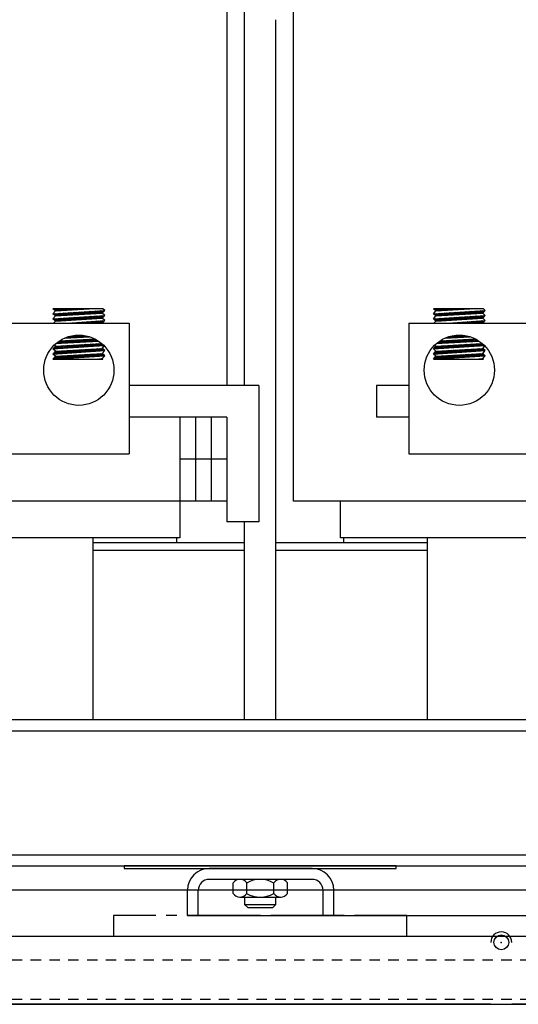
# Model space of a CAD drawing. Extents: x 48 to 1177, y 15 to 334.
# Drawn here: x 65 to 71, y 29 to 40 of the extents above; entities that cross this region are included whole.
import ezdxf

# ---------------------------------------------------------------- set-up
doc = ezdxf.new("R2010")
doc.units = 0
doc.header["$LTSCALE"] = 0.5
doc.linetypes.add('CENTER', pattern=[2, 1.25, -0.25, 0.25, -0.25])
doc.linetypes.add('HIDDEN', pattern=[0.375, 0.25, -0.125])
doc.layers.get('0').update_dxf_attribs({"linetype": 'CONTINUOUS'})
for name, color, linetype in [('ANGLE', 7, 'CONTINUOUS'), ('BASE', 7, 'CONTINUOUS'), ('BOTTOM', 7, 'CONTINUOUS'), ('CAB', 7, 'CONTINUOUS'), ('HIDDEN', 7, 'CENTER'), ('HW-OBJ', 7, 'CONTINUOUS'), ('NOTES', 7, 'CONTINUOUS'), ('PANEL', 7, 'CONTINUOUS'), ('SIDE', 7, 'CONTINUOUS'), ('TERMINAL', 7, 'CONTINUOUS'), ('UNISTRUT', 7, 'CONTINUOUS'), ('WINGAP', 7, 'CONTINUOUS')]:
    doc.layers.add(name, color=color, linetype=linetype)

msp = doc.modelspace()

# ---------------------------------------------------------------- linework, layer by layer
for p, q in [((67.447, 36.078), (67.447, 44.308)), ((67.235, 41.698), (67.235, 36.078)), ((68.033, 34.698), (68.033, 41.698)), ((67.822, 32.088), (67.822, 40.448)), ((65.754, 36.996), (65.156, 36.996)), ((65.186, 36.969), (65.156, 36.996)), ((65.156, 36.936), (65.776, 36.976)), ((65.156, 36.936), (65.186, 36.969)), ((65.186, 36.909), (65.156, 36.936)), ((65.157, 36.935), (65.158, 36.936)), ((65.161, 36.992), (65.165, 36.996)), ((65.166, 36.926), (65.177, 36.938)), ((65.17, 36.983), (65.183, 36.996)), ((65.176, 36.918), (65.196, 36.939)), ((65.179, 36.975), (65.201, 36.996)), ((65.185, 36.91), (65.215, 36.94)), ((65.186, 36.969), (65.591, 36.996)), ((65.186, 36.909), (65.746, 36.944)), ((65.191, 36.969), (65.219, 36.996)), ((65.203, 36.91), (65.234, 36.941)), ((65.21, 36.971), (65.236, 36.996)), ((65.221, 36.911), (65.253, 36.942)), ((65.229, 36.972), (65.254, 36.996)), ((65.24, 36.912), (65.272, 36.944)), ((65.248, 36.973), (65.272, 36.996)), ((65.259, 36.913), (65.291, 36.945)), ((65.267, 36.974), (65.289, 36.996)), ((65.278, 36.914), (65.31, 36.946)), ((65.286, 36.976), (65.307, 36.996)), ((65.297, 36.916), (65.329, 36.947)), ((65.305, 36.977), (65.325, 36.996)), ((65.316, 36.917), (65.348, 36.949)), ((65.324, 36.978), (65.342, 36.996)), ((65.335, 36.918), (65.366, 36.95)), ((65.343, 36.98), (65.36, 36.996)), ((65.353, 36.919), (65.385, 36.951)), ((65.362, 36.981), (65.378, 36.996)), ((65.372, 36.92), (65.404, 36.952)), ((65.381, 36.982), (65.395, 36.996)), ((65.391, 36.921), (65.423, 36.953)), ((65.4, 36.983), (65.413, 36.996)), ((65.41, 36.923), (65.442, 36.955)), ((65.419, 36.985), (65.431, 36.996)), ((65.429, 36.924), (65.461, 36.956)), ((65.438, 36.986), (65.448, 36.996)), ((65.448, 36.925), (65.48, 36.957)), ((65.457, 36.987), (65.466, 36.996)), ((65.467, 36.926), (65.499, 36.958)), ((65.476, 36.989), (65.484, 36.996)), ((65.485, 36.927), (65.518, 36.96)), ((65.495, 36.99), (65.501, 36.996)), ((65.504, 36.929), (65.537, 36.961)), ((65.514, 36.991), (65.519, 36.996)), ((65.523, 36.93), (65.555, 36.962)), ((65.533, 36.992), (65.537, 36.996)), ((65.542, 36.931), (65.574, 36.963)), ((65.552, 36.994), (65.554, 36.996)), ((65.561, 36.932), (65.593, 36.965)), ((65.571, 36.995), (65.572, 36.996)), ((65.58, 36.933), (65.612, 36.966)), ((65.59, 36.996), (65.59, 36.996)), ((65.599, 36.934), (65.631, 36.967)), ((65.617, 36.936), (65.65, 36.968)), ((65.636, 36.937), (65.669, 36.969)), ((65.655, 36.938), (65.688, 36.971)), ((65.674, 36.939), (65.707, 36.972)), ((65.693, 36.94), (65.726, 36.973)), ((65.712, 36.942), (65.745, 36.974)), ((65.731, 36.943), (65.763, 36.976)), ((65.746, 36.944), (65.776, 36.976)), ((65.776, 36.916), (65.746, 36.944)), ((65.776, 36.976), (65.754, 36.996)), ((69.733, 36.969), (69.703, 36.996)), ((70.301, 36.996), (69.703, 36.996)), ((69.703, 36.936), (70.323, 36.976)), ((69.703, 36.936), (69.733, 36.969)), ((69.733, 36.909), (69.703, 36.936)), ((69.705, 36.934), (69.706, 36.936)), ((69.708, 36.991), (69.713, 36.996)), ((69.714, 36.926), (69.725, 36.938)), ((69.717, 36.983), (69.731, 36.996)), ((69.723, 36.918), (69.744, 36.939)), ((69.727, 36.974), (69.749, 36.996)), ((69.732, 36.909), (69.763, 36.94)), ((69.733, 36.969), (70.138, 36.996)), ((69.733, 36.909), (70.293, 36.944)), ((69.739, 36.969), (69.766, 36.996)), ((69.751, 36.91), (69.782, 36.941)), ((69.758, 36.971), (69.784, 36.996)), ((69.769, 36.911), (69.801, 36.943)), ((69.777, 36.972), (69.802, 36.996)), ((69.788, 36.912), (69.82, 36.944)), ((69.796, 36.973), (69.819, 36.996)), ((69.807, 36.913), (69.839, 36.945)), ((69.815, 36.974), (69.837, 36.996)), ((69.826, 36.914), (69.858, 36.946)), ((69.834, 36.976), (69.855, 36.996)), ((69.845, 36.916), (69.877, 36.947)), ((69.853, 36.977), (69.873, 36.996)), ((69.864, 36.917), (69.896, 36.949)), ((69.872, 36.978), (69.89, 36.996)), ((69.883, 36.918), (69.914, 36.95)), ((69.891, 36.98), (69.908, 36.996)), ((69.901, 36.919), (69.933, 36.951)), ((69.91, 36.981), (69.926, 36.996)), ((69.92, 36.92), (69.952, 36.952)), ((69.929, 36.982), (69.943, 36.996)), ((69.939, 36.922), (69.971, 36.954)), ((69.948, 36.983), (69.961, 36.996)), ((69.958, 36.923), (69.99, 36.955)), ((69.967, 36.985), (69.979, 36.996)), ((69.977, 36.924), (70.009, 36.956)), ((69.986, 36.986), (69.996, 36.996)), ((69.996, 36.925), (70.028, 36.957)), ((70.005, 36.987), (70.014, 36.996)), ((70.015, 36.926), (70.047, 36.958)), ((70.024, 36.989), (70.032, 36.996)), ((70.033, 36.927), (70.066, 36.96)), ((70.043, 36.99), (70.049, 36.996)), ((70.052, 36.929), (70.085, 36.961)), ((70.062, 36.991), (70.067, 36.996)), ((70.071, 36.93), (70.103, 36.962)), ((70.081, 36.992), (70.085, 36.996)), ((70.09, 36.931), (70.122, 36.963)), ((70.1, 36.994), (70.102, 36.996)), ((70.109, 36.932), (70.141, 36.965)), ((70.119, 36.995), (70.12, 36.996)), ((70.128, 36.933), (70.16, 36.966)), ((70.138, 36.996), (70.138, 36.996)), ((70.147, 36.935), (70.179, 36.967)), ((70.165, 36.936), (70.198, 36.968)), ((70.184, 36.937), (70.217, 36.97)), ((70.203, 36.938), (70.236, 36.971)), ((70.222, 36.939), (70.255, 36.972)), ((70.241, 36.94), (70.274, 36.973)), ((70.26, 36.942), (70.293, 36.974)), ((70.279, 36.943), (70.311, 36.976)), ((70.293, 36.944), (70.323, 36.976)), ((70.323, 36.916), (70.293, 36.944)), ((70.323, 36.976), (70.301, 36.996)), ((63.661, 36.823), (66.067, 36.823)), ((65.156, 36.876), (65.776, 36.916)), ((65.156, 36.876), (65.186, 36.909)), ((65.186, 36.848), (65.156, 36.876)), ((65.163, 36.87), (65.17, 36.877)), ((65.163, 36.823), (65.186, 36.848)), ((65.172, 36.861), (65.189, 36.878)), ((65.181, 36.853), (65.207, 36.879)), ((65.186, 36.848), (65.746, 36.883)), ((65.195, 36.849), (65.226, 36.88)), ((65.214, 36.85), (65.245, 36.882)), ((65.233, 36.851), (65.264, 36.883)), ((65.251, 36.853), (65.283, 36.884)), ((65.27, 36.854), (65.302, 36.885)), ((65.289, 36.855), (65.321, 36.887)), ((65.308, 36.856), (65.34, 36.888)), ((65.327, 36.857), (65.359, 36.889)), ((65.332, 36.823), (65.776, 36.856)), ((65.346, 36.858), (65.378, 36.89)), ((65.346, 36.823), (65.347, 36.824)), ((65.364, 36.823), (65.366, 36.826)), ((65.365, 36.86), (65.397, 36.892)), ((65.381, 36.823), (65.385, 36.827)), ((65.383, 36.861), (65.415, 36.893)), ((65.399, 36.823), (65.404, 36.828)), ((65.402, 36.862), (65.434, 36.894)), ((65.417, 36.823), (65.423, 36.83)), ((65.421, 36.863), (65.453, 36.895)), ((65.434, 36.823), (65.442, 36.831)), ((65.44, 36.864), (65.472, 36.896)), ((65.452, 36.823), (65.461, 36.833)), ((65.459, 36.865), (65.491, 36.898)), ((65.47, 36.823), (65.481, 36.834)), ((65.478, 36.867), (65.51, 36.899)), ((65.487, 36.823), (65.5, 36.836)), ((65.497, 36.868), (65.529, 36.9)), ((65.505, 36.823), (65.519, 36.837)), ((65.515, 36.869), (65.548, 36.901)), ((65.523, 36.823), (65.538, 36.838)), ((65.534, 36.87), (65.567, 36.903)), ((65.54, 36.823), (65.557, 36.84)), ((65.553, 36.871), (65.586, 36.904)), ((65.558, 36.823), (65.576, 36.841)), ((65.572, 36.873), (65.604, 36.905)), ((65.576, 36.823), (65.595, 36.843)), ((65.591, 36.874), (65.623, 36.906)), ((65.593, 36.823), (65.614, 36.844)), ((65.61, 36.875), (65.642, 36.907)), ((65.611, 36.823), (65.633, 36.845)), ((65.629, 36.876), (65.661, 36.909)), ((65.629, 36.823), (65.652, 36.847)), ((65.646, 36.823), (65.671, 36.848)), ((65.647, 36.877), (65.68, 36.91)), ((65.664, 36.823), (65.69, 36.85)), ((65.666, 36.878), (65.699, 36.911)), ((65.682, 36.823), (65.71, 36.851)), ((65.685, 36.88), (65.718, 36.912)), ((65.699, 36.823), (65.729, 36.852)), ((65.704, 36.881), (65.737, 36.914)), ((65.717, 36.823), (65.748, 36.854)), ((65.723, 36.882), (65.756, 36.915)), ((65.735, 36.823), (65.767, 36.855)), ((65.742, 36.883), (65.775, 36.916)), ((65.746, 36.883), (65.776, 36.916)), ((65.776, 36.856), (65.746, 36.883)), ((65.746, 36.823), (65.776, 36.856)), ((66.067, 36.823), (66.067, 35.261)), ((69.411, 36.823), (69.411, 35.261)), ((69.411, 36.823), (71.817, 36.823)), ((69.703, 36.876), (70.323, 36.916)), ((69.703, 36.876), (69.733, 36.909)), ((69.733, 36.848), (69.703, 36.876)), ((69.71, 36.869), (69.718, 36.877)), ((69.71, 36.823), (69.733, 36.848)), ((69.719, 36.861), (69.737, 36.878)), ((69.728, 36.852), (69.755, 36.879)), ((69.733, 36.848), (70.293, 36.883)), ((69.743, 36.849), (69.774, 36.881)), ((69.762, 36.85), (69.793, 36.882)), ((69.781, 36.851), (69.812, 36.883)), ((69.799, 36.853), (69.831, 36.884)), ((69.818, 36.854), (69.85, 36.885)), ((69.837, 36.855), (69.869, 36.887)), ((69.856, 36.856), (69.888, 36.888)), ((69.875, 36.857), (69.907, 36.889)), ((69.879, 36.823), (70.323, 36.856)), ((69.894, 36.858), (69.926, 36.89)), ((69.894, 36.823), (69.895, 36.824)), ((69.911, 36.823), (69.914, 36.826)), ((69.913, 36.86), (69.945, 36.892)), ((69.929, 36.823), (69.933, 36.827)), ((69.931, 36.861), (69.963, 36.893)), ((69.947, 36.823), (69.952, 36.829)), ((69.95, 36.862), (69.982, 36.894)), ((69.964, 36.823), (69.971, 36.83)), ((69.969, 36.863), (70.001, 36.895)), ((69.982, 36.823), (69.99, 36.831)), ((69.988, 36.864), (70.02, 36.897)), ((70, 36.823), (70.009, 36.833)), ((70.007, 36.866), (70.039, 36.898)), ((70.018, 36.823), (70.029, 36.834)), ((70.026, 36.867), (70.058, 36.899)), ((70.035, 36.823), (70.048, 36.836)), ((70.045, 36.868), (70.077, 36.9)), ((70.053, 36.823), (70.067, 36.837)), ((70.063, 36.869), (70.096, 36.901)), ((70.071, 36.823), (70.086, 36.838)), ((70.082, 36.87), (70.115, 36.903)), ((70.088, 36.823), (70.105, 36.84)), ((70.101, 36.871), (70.134, 36.904)), ((70.106, 36.823), (70.124, 36.841)), ((70.12, 36.873), (70.152, 36.905)), ((70.124, 36.823), (70.143, 36.843)), ((70.139, 36.874), (70.171, 36.906)), ((70.141, 36.823), (70.162, 36.844)), ((70.158, 36.875), (70.19, 36.908)), ((70.159, 36.823), (70.181, 36.845)), ((70.177, 36.876), (70.209, 36.909)), ((70.177, 36.823), (70.2, 36.847)), ((70.194, 36.823), (70.219, 36.848)), ((70.195, 36.877), (70.228, 36.91)), ((70.212, 36.823), (70.238, 36.85)), ((70.214, 36.879), (70.247, 36.911)), ((70.23, 36.823), (70.258, 36.851)), ((70.233, 36.88), (70.266, 36.912)), ((70.247, 36.823), (70.277, 36.853)), ((70.252, 36.881), (70.285, 36.914)), ((70.265, 36.823), (70.296, 36.854)), ((70.271, 36.882), (70.304, 36.915)), ((70.283, 36.823), (70.315, 36.855)), ((70.29, 36.883), (70.323, 36.916)), ((70.293, 36.883), (70.323, 36.916)), ((70.323, 36.856), (70.293, 36.883)), ((70.293, 36.823), (70.323, 36.856)), ((65.186, 36.547), (65.736, 36.581)), ((65.189, 36.578), (65.701, 36.608)), ((65.208, 36.579), (65.241, 36.612)), ((65.226, 36.58), (65.26, 36.613)), ((65.236, 36.612), (65.657, 36.634)), ((65.245, 36.581), (65.278, 36.614)), ((65.264, 36.582), (65.297, 36.615)), ((65.283, 36.583), (65.316, 36.616)), ((65.298, 36.645), (65.592, 36.661)), ((65.302, 36.584), (65.334, 36.617)), ((65.31, 36.646), (65.317, 36.653)), ((65.32, 36.586), (65.353, 36.618)), ((65.329, 36.647), (65.344, 36.662)), ((65.339, 36.587), (65.372, 36.619)), ((65.347, 36.648), (65.368, 36.669)), ((65.358, 36.588), (65.39, 36.62)), ((65.366, 36.649), (65.391, 36.673)), ((65.377, 36.589), (65.409, 36.621)), ((65.385, 36.65), (65.411, 36.677)), ((65.396, 36.59), (65.428, 36.622)), ((65.403, 36.651), (65.431, 36.679)), ((65.414, 36.591), (65.446, 36.623)), ((65.422, 36.652), (65.45, 36.68)), ((65.433, 36.592), (65.465, 36.624)), ((65.441, 36.653), (65.468, 36.68)), ((65.452, 36.593), (65.484, 36.625)), ((65.459, 36.654), (65.485, 36.68)), ((65.471, 36.595), (65.502, 36.626)), ((65.478, 36.655), (65.502, 36.679)), ((65.49, 36.596), (65.521, 36.627)), ((65.497, 36.656), (65.518, 36.677)), ((65.508, 36.597), (65.54, 36.628)), ((65.515, 36.657), (65.533, 36.675)), ((65.527, 36.598), (65.558, 36.629)), ((65.534, 36.658), (65.548, 36.672)), ((65.546, 36.599), (65.577, 36.63)), ((65.553, 36.659), (65.563, 36.669)), ((65.565, 36.6), (65.596, 36.631)), ((65.571, 36.66), (65.577, 36.665)), ((65.584, 36.601), (65.614, 36.632)), ((65.59, 36.661), (65.591, 36.661)), ((65.602, 36.602), (65.633, 36.633)), ((65.621, 36.604), (65.652, 36.634)), ((65.64, 36.605), (65.665, 36.63)), ((65.659, 36.606), (65.676, 36.623)), ((65.678, 36.607), (65.688, 36.617)), ((65.696, 36.608), (65.698, 36.61)), ((69.733, 36.547), (70.283, 36.581)), ((69.738, 36.578), (70.247, 36.608)), ((69.756, 36.579), (69.789, 36.612)), ((69.774, 36.58), (69.808, 36.613)), ((69.783, 36.612), (70.203, 36.634)), ((69.793, 36.581), (69.826, 36.614)), ((69.812, 36.582), (69.845, 36.615)), ((69.831, 36.583), (69.864, 36.616)), ((69.845, 36.645), (70.138, 36.661)), ((69.85, 36.585), (69.882, 36.617)), ((69.858, 36.646), (69.866, 36.654)), ((69.868, 36.586), (69.901, 36.618)), ((69.877, 36.647), (69.892, 36.663)), ((69.887, 36.587), (69.92, 36.619)), ((69.895, 36.648), (69.916, 36.669)), ((69.906, 36.588), (69.938, 36.62)), ((69.914, 36.649), (69.939, 36.674)), ((69.925, 36.589), (69.957, 36.621)), ((69.933, 36.65), (69.96, 36.677)), ((69.944, 36.59), (69.976, 36.622)), ((69.951, 36.651), (69.979, 36.679)), ((69.962, 36.591), (69.994, 36.623)), ((69.97, 36.652), (69.998, 36.68)), ((69.981, 36.592), (70.013, 36.624)), ((69.989, 36.653), (70.016, 36.68)), ((70, 36.594), (70.032, 36.625)), ((70.007, 36.654), (70.033, 36.68)), ((70.019, 36.595), (70.05, 36.626)), ((70.026, 36.655), (70.05, 36.679)), ((70.038, 36.596), (70.069, 36.627)), ((70.045, 36.656), (70.066, 36.677)), ((70.056, 36.597), (70.088, 36.628)), ((70.063, 36.657), (70.081, 36.675)), ((70.075, 36.598), (70.106, 36.629)), ((70.082, 36.658), (70.096, 36.672)), ((70.094, 36.599), (70.125, 36.63)), ((70.101, 36.659), (70.11, 36.669)), ((70.113, 36.6), (70.144, 36.631)), ((70.119, 36.66), (70.125, 36.665)), ((70.132, 36.601), (70.162, 36.632)), ((70.138, 36.661), (70.138, 36.661)), ((70.15, 36.603), (70.181, 36.633)), ((70.169, 36.604), (70.2, 36.634)), ((70.188, 36.605), (70.213, 36.629)), ((70.207, 36.606), (70.224, 36.623)), ((70.226, 36.607), (70.235, 36.616)), ((70.244, 36.608), (70.246, 36.609)), ((65.156, 36.515), (65.766, 36.554)), ((65.156, 36.515), (65.186, 36.547)), ((65.186, 36.487), (65.156, 36.515)), ((65.156, 36.454), (65.776, 36.495)), ((65.156, 36.454), (65.186, 36.487)), ((65.161, 36.515), (65.194, 36.548)), ((65.186, 36.547), (65.171, 36.56)), ((65.173, 36.455), (65.205, 36.488)), ((65.178, 36.478), (65.187, 36.487)), ((65.18, 36.516), (65.213, 36.549)), ((65.186, 36.487), (65.746, 36.522)), ((65.191, 36.457), (65.224, 36.489)), ((65.199, 36.517), (65.232, 36.55)), ((65.21, 36.458), (65.243, 36.491)), ((65.218, 36.519), (65.251, 36.551)), ((65.229, 36.459), (65.262, 36.492)), ((65.237, 36.52), (65.27, 36.552)), ((65.248, 36.46), (65.281, 36.493)), ((65.256, 36.521), (65.288, 36.554)), ((65.267, 36.462), (65.3, 36.494)), ((65.275, 36.522), (65.307, 36.555)), ((65.286, 36.463), (65.319, 36.495)), ((65.294, 36.523), (65.326, 36.556)), ((65.305, 36.464), (65.337, 36.497)), ((65.312, 36.525), (65.345, 36.557)), ((65.324, 36.465), (65.356, 36.498)), ((65.331, 36.526), (65.364, 36.558)), ((65.343, 36.466), (65.375, 36.499)), ((65.35, 36.527), (65.383, 36.559)), ((65.362, 36.468), (65.394, 36.5)), ((65.369, 36.528), (65.402, 36.561)), ((65.38, 36.469), (65.413, 36.501)), ((65.388, 36.53), (65.42, 36.562)), ((65.399, 36.47), (65.432, 36.502)), ((65.407, 36.531), (65.439, 36.563)), ((65.418, 36.471), (65.451, 36.504)), ((65.426, 36.532), (65.458, 36.564)), ((65.437, 36.473), (65.469, 36.505)), ((65.445, 36.533), (65.477, 36.565)), ((65.456, 36.474), (65.488, 36.506)), ((65.464, 36.534), (65.496, 36.566)), ((65.475, 36.475), (65.507, 36.507)), ((65.483, 36.536), (65.515, 36.568)), ((65.494, 36.476), (65.526, 36.508)), ((65.501, 36.537), (65.533, 36.569)), ((65.513, 36.477), (65.545, 36.509)), ((65.52, 36.538), (65.552, 36.57)), ((65.532, 36.479), (65.564, 36.511)), ((65.539, 36.539), (65.571, 36.571)), ((65.551, 36.48), (65.583, 36.512)), ((65.558, 36.54), (65.59, 36.572)), ((65.57, 36.481), (65.601, 36.513)), ((65.577, 36.542), (65.609, 36.574)), ((65.588, 36.482), (65.62, 36.514)), ((65.596, 36.543), (65.628, 36.575)), ((65.607, 36.484), (65.639, 36.515)), ((65.615, 36.544), (65.647, 36.576)), ((65.626, 36.485), (65.658, 36.517)), ((65.634, 36.545), (65.665, 36.577)), ((65.645, 36.486), (65.677, 36.518)), ((65.653, 36.547), (65.684, 36.578)), ((65.664, 36.487), (65.696, 36.519)), ((65.671, 36.548), (65.703, 36.579)), ((65.683, 36.489), (65.715, 36.52)), ((65.69, 36.549), (65.722, 36.581)), ((65.702, 36.49), (65.733, 36.521)), ((65.709, 36.55), (65.739, 36.579)), ((65.721, 36.491), (65.749, 36.519)), ((65.728, 36.551), (65.748, 36.571)), ((65.74, 36.492), (65.758, 36.511)), ((65.746, 36.522), (65.769, 36.548)), ((65.776, 36.495), (65.746, 36.522)), ((65.746, 36.462), (65.776, 36.495)), ((65.747, 36.553), (65.757, 36.563)), ((65.759, 36.493), (65.767, 36.502)), ((69.703, 36.515), (70.312, 36.554)), ((69.703, 36.515), (69.733, 36.547)), ((69.733, 36.487), (69.703, 36.515)), ((69.703, 36.454), (70.323, 36.495)), ((69.703, 36.454), (69.733, 36.487)), ((69.709, 36.515), (69.742, 36.548)), ((69.714, 36.466), (69.735, 36.487)), ((69.733, 36.547), (69.719, 36.56)), ((69.721, 36.455), (69.753, 36.488)), ((69.728, 36.516), (69.761, 36.549)), ((69.733, 36.487), (70.293, 36.522)), ((69.739, 36.457), (69.772, 36.49)), ((69.747, 36.517), (69.78, 36.55)), ((69.758, 36.458), (69.791, 36.491)), ((69.766, 36.519), (69.799, 36.551)), ((69.777, 36.459), (69.81, 36.492)), ((69.785, 36.52), (69.818, 36.553)), ((69.796, 36.46), (69.829, 36.493)), ((69.804, 36.521), (69.836, 36.554)), ((69.815, 36.462), (69.848, 36.494)), ((69.823, 36.522), (69.855, 36.555)), ((69.834, 36.463), (69.867, 36.495)), ((69.842, 36.523), (69.874, 36.556)), ((69.853, 36.464), (69.885, 36.497)), ((69.86, 36.525), (69.893, 36.557)), ((69.872, 36.465), (69.904, 36.498)), ((69.879, 36.526), (69.912, 36.558)), ((69.891, 36.466), (69.923, 36.499)), ((69.898, 36.527), (69.931, 36.56)), ((69.91, 36.468), (69.942, 36.5)), ((69.917, 36.528), (69.95, 36.561)), ((69.928, 36.469), (69.961, 36.501)), ((69.936, 36.53), (69.968, 36.562)), ((69.947, 36.47), (69.98, 36.502)), ((69.955, 36.531), (69.987, 36.563)), ((69.966, 36.471), (69.999, 36.504)), ((69.974, 36.532), (70.006, 36.564)), ((69.985, 36.473), (70.017, 36.505)), ((69.993, 36.533), (70.025, 36.565)), ((70.004, 36.474), (70.036, 36.506)), ((70.012, 36.534), (70.044, 36.567)), ((70.023, 36.475), (70.055, 36.507)), ((70.031, 36.536), (70.063, 36.568)), ((70.042, 36.476), (70.074, 36.508)), ((70.049, 36.537), (70.081, 36.569)), ((70.061, 36.478), (70.093, 36.51)), ((70.068, 36.538), (70.1, 36.57)), ((70.08, 36.479), (70.112, 36.511)), ((70.087, 36.539), (70.119, 36.571)), ((70.099, 36.48), (70.131, 36.512)), ((70.106, 36.541), (70.138, 36.572)), ((70.118, 36.481), (70.149, 36.513)), ((70.125, 36.542), (70.157, 36.574)), ((70.136, 36.482), (70.168, 36.514)), ((70.144, 36.543), (70.176, 36.575)), ((70.155, 36.484), (70.187, 36.515)), ((70.163, 36.544), (70.195, 36.576)), ((70.174, 36.485), (70.206, 36.517)), ((70.182, 36.545), (70.213, 36.577)), ((70.193, 36.486), (70.225, 36.518)), ((70.201, 36.547), (70.232, 36.578)), ((70.212, 36.487), (70.244, 36.519)), ((70.22, 36.548), (70.251, 36.579)), ((70.231, 36.489), (70.262, 36.52)), ((70.238, 36.549), (70.27, 36.581)), ((70.25, 36.49), (70.281, 36.521)), ((70.257, 36.55), (70.286, 36.579)), ((70.269, 36.491), (70.296, 36.519)), ((70.276, 36.552), (70.295, 36.571)), ((70.288, 36.492), (70.306, 36.51)), ((70.293, 36.522), (70.317, 36.548)), ((70.323, 36.495), (70.293, 36.522)), ((70.293, 36.462), (70.323, 36.495)), ((70.295, 36.553), (70.304, 36.562)), ((70.307, 36.493), (70.315, 36.502)), ((65.186, 36.427), (65.156, 36.454)), ((65.156, 36.394), (65.776, 36.434)), ((65.156, 36.394), (65.186, 36.427)), ((65.156, 36.394), (65.754, 36.394)), ((65.165, 36.395), (65.198, 36.428)), ((65.184, 36.396), (65.217, 36.429)), ((65.186, 36.427), (65.746, 36.462)), ((65.186, 36.427), (65.746, 36.462)), ((65.203, 36.397), (65.235, 36.43)), ((65.222, 36.398), (65.254, 36.431)), ((65.24, 36.4), (65.273, 36.432)), ((65.259, 36.401), (65.292, 36.433)), ((65.278, 36.402), (65.311, 36.435)), ((65.297, 36.403), (65.33, 36.436)), ((65.316, 36.404), (65.349, 36.437)), ((65.335, 36.406), (65.367, 36.438)), ((65.354, 36.407), (65.386, 36.439)), ((65.373, 36.408), (65.405, 36.441)), ((65.392, 36.409), (65.424, 36.442)), ((65.411, 36.411), (65.443, 36.443)), ((65.429, 36.412), (65.462, 36.444)), ((65.448, 36.413), (65.481, 36.445)), ((65.467, 36.414), (65.499, 36.446)), ((65.486, 36.416), (65.518, 36.448)), ((65.505, 36.417), (65.537, 36.449)), ((65.524, 36.418), (65.556, 36.45)), ((65.543, 36.419), (65.575, 36.451)), ((65.562, 36.42), (65.594, 36.452)), ((65.581, 36.422), (65.613, 36.453)), ((65.6, 36.423), (65.631, 36.455)), ((65.619, 36.424), (65.65, 36.456)), ((65.637, 36.425), (65.669, 36.457)), ((65.656, 36.427), (65.688, 36.458)), ((65.66, 36.394), (65.746, 36.402)), ((65.675, 36.428), (65.707, 36.459)), ((65.677, 36.394), (65.679, 36.396)), ((65.694, 36.429), (65.726, 36.461)), ((65.695, 36.394), (65.698, 36.397)), ((65.712, 36.394), (65.717, 36.399)), ((65.713, 36.43), (65.745, 36.462)), ((65.73, 36.394), (65.737, 36.401)), ((65.732, 36.431), (65.754, 36.454)), ((65.776, 36.434), (65.746, 36.462)), ((65.746, 36.402), (65.776, 36.434)), ((65.754, 36.394), (65.746, 36.402)), ((65.748, 36.394), (65.751, 36.397)), ((65.751, 36.433), (65.764, 36.445)), ((65.77, 36.434), (65.773, 36.437)), ((69.733, 36.427), (69.703, 36.454)), ((69.703, 36.394), (70.323, 36.434)), ((69.703, 36.394), (69.733, 36.427)), ((69.703, 36.394), (70.301, 36.394)), ((69.713, 36.395), (69.746, 36.428)), ((69.732, 36.396), (69.765, 36.429)), ((69.733, 36.427), (70.293, 36.462)), ((69.733, 36.427), (70.293, 36.462)), ((69.751, 36.397), (69.783, 36.43)), ((69.77, 36.398), (69.802, 36.431)), ((69.788, 36.4), (69.821, 36.432)), ((69.807, 36.401), (69.84, 36.434)), ((69.826, 36.402), (69.859, 36.435)), ((69.845, 36.403), (69.878, 36.436)), ((69.864, 36.405), (69.897, 36.437)), ((69.883, 36.406), (69.915, 36.438)), ((69.902, 36.407), (69.934, 36.439)), ((69.921, 36.408), (69.953, 36.441)), ((69.94, 36.409), (69.972, 36.442)), ((69.959, 36.411), (69.991, 36.443)), ((69.977, 36.412), (70.01, 36.444)), ((69.996, 36.413), (70.029, 36.445)), ((70.015, 36.414), (70.047, 36.446)), ((70.034, 36.416), (70.066, 36.448)), ((70.053, 36.417), (70.085, 36.449)), ((70.072, 36.418), (70.104, 36.45)), ((70.091, 36.419), (70.123, 36.451)), ((70.11, 36.42), (70.142, 36.452)), ((70.129, 36.422), (70.161, 36.454)), ((70.148, 36.423), (70.179, 36.455)), ((70.167, 36.424), (70.198, 36.456)), ((70.185, 36.425), (70.217, 36.457)), ((70.204, 36.427), (70.236, 36.458)), ((70.207, 36.394), (70.293, 36.402)), ((70.207, 36.394), (70.207, 36.394)), ((70.223, 36.428), (70.255, 36.459)), ((70.225, 36.394), (70.227, 36.396)), ((70.242, 36.429), (70.274, 36.461)), ((70.242, 36.394), (70.246, 36.397)), ((70.26, 36.394), (70.265, 36.399)), ((70.261, 36.43), (70.293, 36.462)), ((70.278, 36.394), (70.285, 36.401)), ((70.28, 36.432), (70.302, 36.453)), ((70.323, 36.434), (70.293, 36.462)), ((70.293, 36.402), (70.323, 36.434)), ((70.301, 36.394), (70.293, 36.402)), ((70.296, 36.394), (70.298, 36.397)), ((70.299, 36.433), (70.311, 36.445)), ((70.318, 36.434), (70.32, 36.437)), ((66.674, 35.698), (66.674, 34.698)), ((67.235, 35.698), (66.674, 35.698)), ((66.861, 35.698), (66.861, 34.698)), ((67.048, 35.698), (67.048, 34.698)), ((67.235, 35.698), (67.235, 34.698)), ((63.661, 35.261), (66.067, 35.261)), ((67.235, 35.198), (66.674, 35.198)), ((69.411, 35.261), (71.817, 35.261)), ((67.235, 34.698), (62.283, 34.698)), ((66.674, 34.698), (66.674, 34.258)), ((72.985, 34.698), (68.033, 34.698)), ((68.594, 34.258), (68.594, 34.698)), ((67.447, 32.088), (67.447, 34.448)), ((66.674, 34.258), (62.844, 34.258)), ((65.634, 34.258), (65.634, 32.088)), ((66.634, 34.258), (66.634, 34.198)), ((72.424, 34.258), (68.594, 34.258)), ((68.634, 34.198), (68.634, 34.258)), ((69.634, 32.088), (69.634, 34.258)), ((66.634, 34.198), (65.634, 34.198)), ((69.634, 34.198), (68.634, 34.198)), ((66.764, 29.748), (74.264, 29.748))]:
    msp.add_line(p, q)
for centre in [(65.466, 36.261), (70.013, 36.261)]:
    msp.add_circle(centre, 0.42)
at = {"layer": 'ANGLE'}
msp.add_line((64.514, 29.498), (76.514, 29.498), dxfattribs=at)
msp.add_line((64.514, 29.498), (76.514, 29.498), dxfattribs=at)
msp.add_line((64.514, 29.498), (76.514, 29.498), dxfattribs=at)
msp.add_line((64.514, 29.498), (76.514, 29.498), dxfattribs=at)
msp.add_line((64.514, 29.498), (76.514, 29.498), dxfattribs=at)
msp.add_line((64.514, 29.498), (76.514, 29.498), dxfattribs=at)
at = {"layer": 'BASE', "color": 7}
msp.add_circle((70.514, 29.426), 0.0885, dxfattribs=at)
msp.add_circle((70.514, 29.426), 0.0885, dxfattribs=at)
at = {"layer": 'BOTTOM'}
for p, q in [((68.254, 30.308), (67.024, 30.308)), ((68.254, 30.178), (67.024, 30.178)), ((66.764, 29.748), (66.764, 30.048)), ((66.894, 29.748), (66.894, 30.048)), ((68.384, 29.748), (68.384, 30.048)), ((68.514, 29.748), (68.514, 30.048)), ((66.894, 29.748), (66.764, 29.748)), ((68.514, 29.748), (68.384, 29.748))]:
    msp.add_line(p, q, dxfattribs=at)
for centre, radius, start, end in [((67.024, 30.048), 0.26, 90, 180), ((68.254, 30.048), 0.26, 0, 90), ((67.024, 30.048), 0.13, 90, 180), ((68.254, 30.048), 0.13, 0, 90)]:
    msp.add_arc(centre, radius, start, end, dxfattribs=at)
at = {"layer": 'CAB'}
for p, q in [((82.619, 30.051), (58.42, 30.051)), ((70.389, 28.686), (57.533, 28.686)), ((58.467, 28.686), (82.561, 28.686)), ((75.389, 28.686), (70.639, 28.686)), ((83.494, 28.686), (70.639, 28.686))]:
    msp.add_line(p, q, dxfattribs=at)
msp.add_circle((70.514, 29.426), 0.0885, dxfattribs=at)
at = {"layer": 'CAB', "color": 0, "linetype": 'BYBLOCK'}
msp.add_point((70.514, 29.426), dxfattribs=at)
msp.add_point((70.514, 29.426), dxfattribs=at)
msp.add_point((70.514, 29.426), dxfattribs=at)
msp.add_point((70.514, 29.426), dxfattribs=at)
at = {"layer": 'HIDDEN'}
for p, q in [((69.386, 29.748), (65.882, 29.748)), ((65.882, 29.748), (65.882, 29.498)), ((67.509, 29.748), (67.379, 29.748)), ((69.386, 29.498), (69.386, 29.748)), ((65.882, 29.498), (69.386, 29.498))]:
    msp.add_line(p, q, dxfattribs=at)
at = {"layer": 'HW-OBJ'}
for p, q in [((67.309, 30.01), (67.309, 30.135)), ((67.878, 30.178), (67.391, 30.178)), ((67.472, 30.01), (67.472, 30.135)), ((67.797, 30.01), (67.797, 30.135)), ((67.959, 30.01), (67.959, 30.135)), ((67.391, 29.966), (67.878, 29.966)), ((67.447, 29.966), (67.447, 29.879)), ((67.447, 29.879), (67.485, 29.841)), ((67.447, 29.879), (67.822, 29.879)), ((67.783, 29.841), (67.822, 29.879)), ((67.822, 29.879), (67.822, 29.966)), ((67.485, 29.841), (67.783, 29.841))]:
    msp.add_line(p, q, dxfattribs=at)
for centre, radius, start, end in [((67.391, 30.081), 0.0975, 33.6264, 146.3736), ((67.634, 29.853), 0.325, 60, 120), ((67.878, 30.081), 0.0975, 33.6264, 146.3736), ((67.391, 30.064), 0.0975, 213.6264, 326.3736), ((67.634, 30.291), 0.325, 240, 300), ((67.878, 30.064), 0.0975, 213.6264, 326.3736)]:
    msp.add_arc(centre, radius, start, end, dxfattribs=at)
at = {"layer": 'NOTES'}
for p, q in [((69.259, 30.338), (66.009, 30.338)), ((66.009, 30.338), (66.009, 30.308)), ((66.009, 30.308), (69.259, 30.308)), ((69.259, 30.308), (69.259, 30.338))]:
    msp.add_line(p, q, dxfattribs=at)
at = {"layer": 'PANEL', "color": 7}
msp.add_arc((70.514, 29.426), 0.125, 0, 180, dxfattribs=at)
msp.add_arc((70.514, 29.426), 0.125, 0, 180, dxfattribs=at)
at = {"layer": 'SIDE'}
for p, q in [((62.042, 32.088), (78.977, 32.088)), ((62.042, 31.954), (78.977, 31.954)), ((62.042, 30.472), (78.977, 30.472)), ((62.042, 30.338), (78.977, 30.338))]:
    msp.add_line(p, q, dxfattribs=at)
at = {"layer": 'TERMINAL'}
for p, q in [((67.615, 36.078), (66.067, 36.078)), ((67.615, 36.078), (67.615, 34.448)), ((69.411, 36.078), (69.024, 36.078)), ((69.024, 36.078), (69.024, 35.698)), ((67.235, 35.698), (66.067, 35.698)), ((67.235, 35.698), (67.235, 34.448)), ((69.411, 35.698), (69.024, 35.698)), ((67.615, 34.448), (67.235, 34.448))]:
    msp.add_line(p, q, dxfattribs=at)
at = {"layer": 'UNISTRUT'}
msp.add_line((57.014, 29.498), (84.014, 29.498), dxfattribs=at)
at = {"layer": 'UNISTRUT', "linetype": 'HIDDEN'}
for p, q in [((57.014, 29.218), (84.014, 29.218)), ((57.014, 28.746), (84.014, 28.746))]:
    msp.add_line(p, q, dxfattribs=at)
at = {"layer": 'WINGAP'}
for p, q in [((67.447, 34.198), (65.634, 34.198)), ((69.634, 34.198), (67.822, 34.198)), ((67.447, 34.108), (65.634, 34.108)), ((69.634, 34.108), (67.822, 34.108))]:
    msp.add_line(p, q, dxfattribs=at)

doc.saveas('drawing.dxf')
